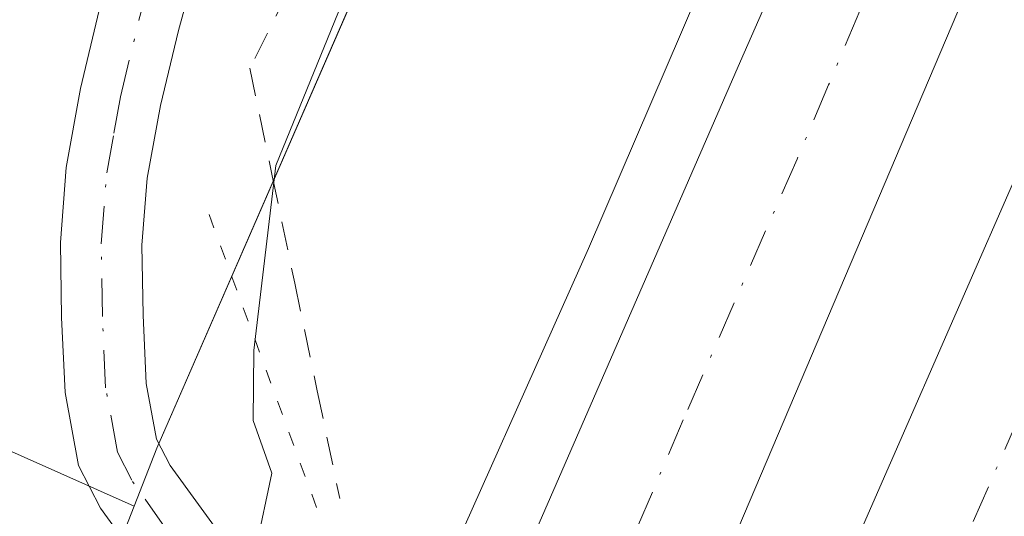
# Model space of a CAD drawing. Units: metres. Extents: x 583093 to 586514, y 4768265 to 4770621.
# Drawn here: x 585681 to 585715, y 4770080 to 4770098 of the extents above; entities that cross this region are included whole.
import ezdxf

# ---------------------------------------------------------------- set-up
doc = ezdxf.new("R2010")
doc.units = ezdxf.units.M
doc.header["$MEASUREMENT"] = 0
for name, pattern in [('DGN Style 2', [1.6480167562047852, 0.988810053722871, -0.6592067024819142]), ('DGN Style 4', [2.6384748266838614, 1.318413404963828, -0.6592067024819142, 0.001648016756204785, -0.6592067024819142]), ('DGN Style 5', [1.1536117293433497, 0.4944050268614355, -0.6592067024819142])]:
    doc.linetypes.add(name, pattern=pattern)
for name, color, linetype, lineweight in [('Alambrada', 7, 'DGN Style 2', 0), ('Arbolado forestal CxS', 92, 'Continuous', 0), ('Arcén (en calzada doble)', 91, 'Continuous', 13), ('Carretera de calzada doble Cxs', 1, 'Continuous', 13), ('Carretera de calzada doble eje', 1, 'DGN Style 4', 0), ('Curva de nivel normal', 30, 'Continuous', 0), ('Núcleo urbano CxS', 7, 'Continuous', 0), ('Pista no pavimentada Cxs', 111, 'Continuous', 0), ('Pista no pavimentada eje', 91, 'DGN Style 4', 0), ('Prado CxS', 92, 'Continuous', 0), ('Puente esquema', 1, 'DGN Style 5', 0)]:
    doc.layers.add(name, color=color, linetype=linetype, lineweight=lineweight)

# ---------------------------------------------------------------- blocks, each defined once
blk = doc.blocks.new('*U11')
at = {"layer": 'Prado CxS', "color": 92, "linetype": 'Continuous', "lineweight": 0}
blk.add_polyline3d([(585863.3186999997, 4770312.399700001, 522.9133000000002), (585836.3349000001, 4770293.537500001, 528.1180000000022), (585820.0345000001, 4770281.2017, 531.4722000000038), (585798.7302999999, 4770264.337099999, 535.6426999999967), (585770.0110999999, 4770235.2851, 532.1665999999968), (585748.8863000004, 4770207.628500001, 528.0657999999967), (585727.8980999999, 4770171.7183, 526.4722000000038), (585707.5872999998, 4770133.280099999, 527.1705999999976), (585685.5711000003, 4770082.746900001, 528.0703999999969), (585684.7817000002, 4770080.7325, 528.1723999999958), (585675.9237000003, 4770084.669500001, 526.0451999999932), (585679.3563000001, 4770104.5009, 523.474000000002), (585681.8355, 4770118.823100001, 521.6013999999996), (585666.7289000005, 4770108.9713, 516.0607000000019), (585646.3677000003, 4770096.492500001, 505.8405000000057)], dxfattribs=at)
blk = doc.blocks.new('*U12')
at = {"layer": 'Núcleo urbano CxS', "color": 7, "linetype": 'Continuous', "lineweight": 0}
blk.add_polyline3d([(585645.9842999997, 4769981.753500001, 539.1235000000015), (585684.7817000002, 4770080.7325, 528.1723999999958), (585685.5711000003, 4770082.746900001, 528.0703999999969), (585707.5872999998, 4770133.280099999, 527.1705999999976), (585727.8980999999, 4770171.7183, 526.4722000000038), (585748.8863000004, 4770207.628500001, 528.0657999999967), (585770.0110999999, 4770235.2851, 532.1665999999968), (585798.7302999999, 4770264.337099999, 535.6426999999967), (585820.0345000001, 4770281.2017, 531.4722000000038), (585836.3349000001, 4770293.537500001, 528.1180000000022), (585863.3186999997, 4770312.399700001, 522.9133000000002)], dxfattribs=at)

msp = doc.modelspace()

# ---------------------------------------------------------------- linework, layer by layer
at = {"layer": 'Alambrada', "color": 7, "linetype": 'DGN Style 2', "lineweight": 0}
msp.add_polyline3d([(585724.6712999997, 4770157.736300001, 538.033500000005), (585722.0201000003, 4770153.665899999, 540.3411999999954), (585719.3690999999, 4770149.5953, 538.6977999999945), (585716.7178999997, 4770145.524900001, 538.3898999999947), (585714.0669, 4770141.454500001, 536.3086999999941), (585711.4156999998, 4770137.3839, 534.8160999999964), (585708.7647000002, 4770133.3135, 532.2979999999952), (585706.1136999996, 4770129.243100001, 533.6462999999932), (585703.4625000004, 4770125.172499999, 535.6826000000001), (585701.3695, 4770121.004699999, 536.1442999999999), (585699.2764999997, 4770116.8369, 535.428700000004), (585697.1835000003, 4770112.6691, 537.0498999999982), (585695.0904999999, 4770108.501300001, 537.9039000000049), (585692.9974999996, 4770104.333500001, 537.470100000006), (585690.9045000002, 4770100.1655, 536.5862999999954), (585688.8114999998, 4770095.9977, 534.8543000000063), (585689.5953000002, 4770092.248299999, 536.6852999999974), (585690.3788999999, 4770088.4987, 536.309500000003), (585691.1624999996, 4770084.749100001, 535.8071999999956), (585691.9461000003, 4770080.999500001, 534.9665999999997)], dxfattribs=at)
at = {"layer": 'Arbolado forestal CxS', "color": 92, "linetype": 'Continuous', "lineweight": 0}
msp.add_polyline3d([(585684.7817000002, 4770080.7325, 528.1723999999958), (585645.9842999997, 4769981.753500001, 539.1235000000015), (585624.8733000001, 4769931.2159, 543.3145999999979), (585623.7377000004, 4769931.0185, 542.7981), (585616.2089000001, 4769922.5865, 541.8552000000054), (585606.3154999996, 4769923.942299999, 539.4055999999982), (585591.9319000002, 4769949.106500001, 521.5329000000056), (585567.2713000001, 4769988.440500001, 497.5776999999944), (585562.7877000002, 4770022.2905, 480.7853000000032), (585572.1480999999, 4770042.6361, 479.867499999993), (585589.8821, 4770070.8781, 480.8424999999989), (585632.5746999999, 4770089.924699999, 498.9183000000049), (585646.3677000003, 4770096.492500001, 505.8405000000057), (585666.7289000005, 4770108.9713, 516.0607000000019), (585681.8355, 4770118.823100001, 521.6013999999996), (585679.3563000001, 4770104.5009, 523.474000000002), (585675.9237000003, 4770084.669500001, 526.0451999999932)], close=True, dxfattribs=at)
for points in [[(585684.7817000002, 4770080.7325, 528.1723999999958), (585675.9237000003, 4770084.669500001, 526.0451999999932), (585679.3563000001, 4770104.5009, 523.474000000002), (585681.8355, 4770118.823100001, 521.6013999999996), (585666.7289000005, 4770108.9713, 516.0607000000019), (585646.3677000003, 4770096.492500001, 505.8405000000057), (585632.5746999999, 4770089.924699999, 498.9183000000049), (585589.8821, 4770070.8781, 480.8424999999989), (585572.1480999999, 4770042.6361, 479.867499999993), (585562.7877000002, 4770022.2905, 480.7853000000032)], [(585684.7817000002, 4770080.7325, 528.1723999999958), (585645.9842999997, 4769981.753500001, 539.1235000000015), (585624.8733000001, 4769931.2159, 543.3145999999979), (585623.7377000004, 4769931.0185, 542.7981), (585616.2089000001, 4769922.5865, 541.8552000000054)]]:
    msp.add_polyline3d(points, dxfattribs=at)
at = {"layer": 'Arcén (en calzada doble)', "color": 91, "linetype": 'Continuous', "lineweight": 13}
msp.add_polyline3d([(585861.1601, 4770297.9001, 519.9100999999937), (585848.6901000004, 4770288.4301, 521.4728999999934), (585827.0000999998, 4770270.9801, 523.3221000000049), (585810.2801000001, 4770256.1801, 524.0356999999931), (585789.0701000001, 4770234.840100001, 525.903999999995), (585772.1001000004, 4770214.920100001, 527.4036000000051), (585755.2801000001, 4770192.4301, 529.373900000006), (585744.0701000001, 4770175.5001, 534.4015000000073), (585731.0301000001, 4770153.290100001, 534.9642000000022), (585720.0000999998, 4770132.440099999, 533.9809999999999), (585709.8501000004, 4770111.1801, 535.8472000000038), (585700.6201, 4770089.710100001, 536.482799999998), (585694.7301000003, 4770076.5101, 534.5733999999939), (585692.7333000004, 4770072.022100001, 535.2930999999953), (585691.4200999998, 4770069.0701, 536.2459999999992), (585676.3000999996, 4770035.130100001, 541.0273000000016), (585663.6201, 4770005.8301, 544.8925000000017), (585642.3000999996, 4769958.110099999, 544.9614000000003)], dxfattribs=at)
at = {"layer": 'Carretera de calzada doble Cxs', "color": 1, "linetype": 'Continuous', "lineweight": 13}
for points in [[(585938.6201, 4770340.710100001, 513.7967999999964), (585873.1101000002, 4770294.700099999, 518.8781000000017), (585855.2301000003, 4770281.620100001, 520.2222999999941), (585845.9801000003, 4770274.420100001, 520.9787999999971), (585834.6201, 4770264.9901, 521.8064000000013), (585812.4401000004, 4770245.140100001, 523.4967000000033), (585805.4401000004, 4770238.440099999, 524.0820999999996), (585794.9901000002, 4770227.3201, 525.0357999999978), (585786.5701000001, 4770217.640100001, 525.8176999999996), (585778.4901000002, 4770207.690099999, 526.5231000000058), (585758.6101000002, 4770180.890100001, 528.5391999999993), (585753.3800999997, 4770172.8201, 529.153999999995), (585739.6300999997, 4770149.040100001, 530.7045999999973), (585732.3300999999, 4770135.590100001, 531.6518999999971), (585719.5201000003, 4770111.0601, 533.2884000000049), (585714.2500999998, 4770099.7601, 534.0510000000068), (585705.4600999998, 4770079.0801, 535.3040000000037), (585701.3000999996, 4770069.6601, 535.9364999999962)], [(585704.2801000001, 4770066.550100001, 536.0558000000019), (585720.3101000004, 4770103.170100001, 533.6043000000063), (585730.0500999996, 4770124.610099999, 532.1600999999937), (585739.2600999996, 4770142.640100001, 530.931899999996), (585745.7301000003, 4770154.120100001, 530.0902999999962), (585750.3901000004, 4770161.880100001, 529.5288), (585759.8201000001, 4770176.8101, 528.4891000000061), (585767.6700999998, 4770188.4001, 527.7124999999943), (585774.3601000002, 4770197.470100001, 526.9842000000062), (585783.8101000004, 4770209.380100001, 526.0853000000062), (585799.1601, 4770227.140100001, 524.7054999999964), (585814.2801000001, 4770242.770099999, 523.3352000000014), (585832.2401000002, 4770259.090100001, 521.9772999999988), (585849.0701000001, 4770272.840100001, 520.8015000000014), (585866.5401, 4770286.1801, 519.4336999999941), (585875.6201, 4770293.340100001, 518.7593999999954), (585917.8901000004, 4770322.640100001, 515.5662000000011)], [(585696.4901000002, 4770074.6801, 535.3850999999995), (585697.9901000002, 4770078.0601, 535.5195999999996), (585705.9200999998, 4770096.2401, 535.2318999999989), (585711.5500999996, 4770109.050100001, 534.1989999999934), (585722.9801000003, 4770133.530099999, 532.7158999999956), (585733.3000999996, 4770152.540100001, 532.1698000000034), (585747.2401000002, 4770176.640100001, 530.2856000000029), (585752.6700999998, 4770185.0101, 529.0988999999972), (585772.7801000001, 4770212.120100001, 526.8899999999994), (585781.0301000001, 4770222.290100001, 526.1717000000062), (585789.6300999997, 4770232.170100001, 525.2663999999932), (585800.3000999996, 4770243.530099999, 524.5708000000013), (585807.5301000001, 4770250.450099999, 523.7908000000025), (585829.9001000002, 4770270.470100001, 522.3144999999931), (585841.4501, 4770280.050100001, 521.6518999999971), (585850.8701, 4770287.390100001, 520.3116000000009), (585868.9001000002, 4770300.5801, 518.8782000000066)], [(585753.3800999997, 4770172.8201, 529.153999999995), (585739.6300999997, 4770149.040100001, 530.7045999999973), (585732.3300999999, 4770135.590100001, 531.6518999999971), (585719.5201000003, 4770111.0601, 533.2884000000049), (585714.2500999998, 4770099.7601, 534.0510000000068), (585705.4600999998, 4770079.0801, 535.3040000000037), (585701.3000999996, 4770069.6601, 535.9364999999962), (585698.9001000002, 4770072.1601, 535.7329000000027), (585696.4901000002, 4770074.6801, 535.3850999999995), (585697.9901000002, 4770078.0601, 535.5195999999996), (585705.9200999998, 4770096.2401, 535.2318999999989), (585711.5500999996, 4770109.050100001, 534.1989999999934), (585722.9801000003, 4770133.530099999, 532.7158999999956), (585733.3000999996, 4770152.540100001, 532.1698000000034), (585747.2401000002, 4770176.640100001, 530.2856000000029)], [(585756.2801000001, 4770158.2501, 529.0489999999991), (585751.7100999998, 4770150.640100001, 529.6079000000027), (585745.3601000002, 4770139.370100001, 530.4511999999959), (585736.2801000001, 4770121.600099999, 531.8032999999997), (585726.6300999997, 4770100.350099999, 533.369399999996), (585709.4600999998, 4770061.140100001, 536.198000000004), (585706.8671000004, 4770063.8431, 535.9818999999989), (585704.2801000001, 4770066.550100001, 536.0558000000019), (585720.3101000004, 4770103.170100001, 533.6043000000063), (585730.0500999996, 4770124.610099999, 532.1600999999937), (585739.2600999996, 4770142.640100001, 530.931899999996), (585745.7301000003, 4770154.120100001, 530.0902999999962), (585750.3901000004, 4770161.880100001, 529.5288)]]:
    msp.add_polyline3d(points, dxfattribs=at)
at = {"layer": 'Carretera de calzada doble eje', "color": 1, "linetype": 'DGN Style 4', "lineweight": 0}
for points in [[(585706.8671000004, 4770063.8431, 535.9818999999989), (585709.6401000004, 4770070.170100001, 535.6162999999942), (585717.5500999996, 4770088.2401, 534.3417999999947), (585720.6901000004, 4770095.420100001, 533.9024000000063), (585723.4700999996, 4770101.7601, 533.460699999996), (585725.9001000002, 4770107.120100001, 533.0859999999957), (585730.7301000003, 4770117.7401, 532.3407000000007), (585733.1601, 4770123.100099999, 531.9478999999993), (585735.4700999996, 4770127.610099999, 531.6318000000028), (585740.0100999996, 4770136.5001, 531.0080000000017), (585742.3101000004, 4770141.0001, 530.6398000000045), (585743.9301000005, 4770143.870100001, 530.454899999997), (585747.1001000004, 4770149.5101, 530.0111000000034), (585748.7200999996, 4770152.380100001, 529.8222999999998), (585753.3300999999, 4770160.0601, 529.2491000000009)], [(585739.9001000002, 4770156.7301, 530.530700000003), (585738.1801000005, 4770153.7601, 530.6772000000057), (585736.4700999996, 4770150.790100001, 531.0285000000003), (585734.6401000004, 4770147.4301, 531.1445999999996), (585729.4801000003, 4770137.920100001, 531.6925999999949), (585727.6501000002, 4770134.5601, 531.8647999999957), (585726.0500999996, 4770131.4901, 532.1239999999962), (585724.4501, 4770128.4301, 532.304999999993), (585718.7401000002, 4770116.190099999, 533.0442999999941), (585715.5401, 4770110.050100001, 533.5261000000028), (585714.2200999996, 4770107.2301, 533.6826000000001), (585712.9001000002, 4770104.4001, 533.9036000000051), (585710.0800999999, 4770098.0001, 534.2348000000056), (585708.9901000002, 4770095.4101, 534.3472000000038), (585707.8901000004, 4770092.8301, 534.4573999999993), (585703.9200999998, 4770083.7401, 535.0534000000043), (585701.7200999996, 4770078.5701, 535.3506999999954), (585699.9700999996, 4770074.590100001, 535.6016999999993), (585698.8970999997, 4770072.1633, 535.7326999999932)]]:
    msp.add_polyline3d(points, dxfattribs=at)
at = {"layer": 'Curva de nivel normal', "color": 30, "linetype": 'Continuous', "lineweight": 0, "elevation": 530, "flags": 128}
msp.add_lwpolyline([(585730.3200000003, 4770162.720000001), (585725.8399999999, 4770156.189999999), (585721.7800000003, 4770149.119999999), (585716.2999999998, 4770140.970000001), (585713.1299999999, 4770135.41), (585709.5099999999, 4770130), (585706.1799999997, 4770124.439999999), (585700.1100000005, 4770115.09), (585695.1399999997, 4770105.92), (585689.7199999997, 4770092.600000001), (585688.9500000002, 4770086.15), (585688.9299999997, 4770083.720000001), (585689.5800000001, 4770081.880000001), (585689.0300000003, 4770079.300000001), (585685.5499999998, 4770076.4), (585682.1699999999, 4770077.470000001), (585680.1900000004, 4770077.26), (585679.3877999998, 4770076.533199999), (585677.5300000003, 4770074.850000001), (585671.8200000003, 4770065.24), (585654.8200000003, 4770032.730000001)], dxfattribs=at)
at = {"layer": 'Núcleo urbano CxS', "color": 7, "linetype": 'Continuous', "lineweight": 0}
for points in [[(586034.2385, 4770463.396700001, 500.1061000000045), (586022.3365000002, 4770446.486300001, 506.5397999999987), (585998.6517000003, 4770420.057700001, 512.5109999999986), (585971.7631000001, 4770395.4803, 511.9882999999973), (585942.3139000004, 4770372.130700001, 518.675700000007), (585916.6306999996, 4770351.384500001, 519.0764000000054), (585882.1157000001, 4770327.316099999, 518.5788999999932), (585863.3186999997, 4770312.399700001, 522.9133000000002), (585836.3349000001, 4770293.537500001, 528.1180000000022), (585820.0345000001, 4770281.2017, 531.4722000000038), (585798.7302999999, 4770264.337099999, 535.6426999999967), (585770.0110999999, 4770235.2851, 532.1665999999968), (585748.8863000004, 4770207.628500001, 528.0657999999967), (585727.8980999999, 4770171.7183, 526.4722000000038), (585707.5872999998, 4770133.280099999, 527.1705999999976), (585685.5711000003, 4770082.746900001, 528.0703999999969), (585684.7817000002, 4770080.7325, 528.1723999999958)], [(585684.7817000002, 4770080.7325, 528.1723999999958), (585645.9842999997, 4769981.753500001, 539.1235000000015), (585624.8733000001, 4769931.2159, 543.3145999999979), (585623.7377000004, 4769931.0185, 542.7981), (585616.2089000001, 4769922.5865, 541.8552000000054)]]:
    msp.add_polyline3d(points, dxfattribs=at)
at = {"layer": 'Pista no pavimentada Cxs', "color": 111, "linetype": 'Continuous', "lineweight": 0}
for points in [[(585687.2191000005, 4770075.7097, 533.0072999999975), (585685.8000999996, 4770077.630100001, 531.7737000000052), (585683.6001000004, 4770080.6601, 530.4051999999938), (585682.8400999998, 4770082.1501, 528.9379000000044), (585682.3701, 4770084.690099999, 528.5632000000041), (585682.2500999998, 4770087.300100001, 528.6201000000001), (585682.2100999998, 4770089.920100001, 529.7081999999937), (585682.4101, 4770092.530099999, 530.6656999999977), (585682.9101, 4770095.290100001, 531.3554000000004), (585683.5601000004, 4770098.020099999, 532.0598000000027), (585684.5201000003, 4770101.4901, 532.3864999999934), (585685.7701000003, 4770104.870100001, 531.0720000000001), (585689.9200999998, 4770113.0701, 529.6635999999999), (585694.6201, 4770120.920100001, 530.3415999999997), (585697.7600999996, 4770125.840100001, 528.6515000000073), (585701.0000999998, 4770130.690099999, 528.6114999999991), (585705.3300999999, 4770136.890100001, 528.0008999999991), (585709.6801000005, 4770143.0601, 529.7145000000019), (585714.2801000001, 4770149.4001, 531.6214000000036), (585718.8400999998, 4770155.780099999, 532.4569000000047), (585723.0000999998, 4770162.200099999, 532.1696999999986)], [(585725.4101, 4770160.6801, 537.2559000000037), (585721.1901000004, 4770154.1801, 538.2899999999936), (585716.5900999998, 4770147.7401, 536.8191999999982), (585711.9901000002, 4770141.4001, 533.497000000003), (585707.6501000002, 4770135.2501, 529.915599999993), (585703.3501000004, 4770129.090100001, 531.7896999999939), (585700.1401000004, 4770124.280099999, 532.3898999999947), (585697.0401, 4770119.420100001, 530.9236999999994), (585692.4101, 4770111.690099999, 531.0703999999969), (585688.3800999997, 4770103.7301, 531.9204999999929), (585687.2301000003, 4770100.620100001, 532.1030000000028), (585686.3201000001, 4770097.3101, 532.7363999999943), (585685.7001, 4770094.700099999, 532.3745999999956), (585685.2301000003, 4770092.1601, 531.8344999999972), (585685.0500999996, 4770089.8301, 530.7569999999978), (585685.0900999998, 4770087.390100001, 529.7807999999932), (585685.2001, 4770085.0101, 529.5506000000023), (585685.5601000004, 4770083.0701, 529.4266000000061), (585686.0301000001, 4770082.1501, 529.6337000000058), (585688.1001000004, 4770079.300100001, 530.9648000000016), (585689.1995000001, 4770077.759500001, 531.7228000000032)], [(585687.2301000003, 4770100.620100001, 532.1030000000028), (585686.3201000001, 4770097.3101, 532.7363999999943), (585685.7001, 4770094.700099999, 532.3745999999956), (585685.2301000003, 4770092.1601, 531.8344999999972), (585685.0500999996, 4770089.8301, 530.7569999999978), (585685.0900999998, 4770087.390100001, 529.7807999999932), (585685.2001, 4770085.0101, 529.5506000000023), (585685.5601000004, 4770083.0701, 529.4266000000061), (585686.0301000001, 4770082.1501, 529.6337000000058), (585688.1001000004, 4770079.300100001, 530.9648000000016), (585689.1993000006, 4770077.759299999, 531.7226999999984), (585687.2191000005, 4770075.7097, 533.0072999999975), (585685.8000999996, 4770077.630100001, 531.7737000000052), (585683.6001000004, 4770080.6601, 530.4051999999938), (585682.8400999998, 4770082.1501, 528.9379000000044), (585682.3701, 4770084.690099999, 528.5632000000041), (585682.2500999998, 4770087.300100001, 528.6201000000001), (585682.2100999998, 4770089.920100001, 529.7081999999937), (585682.4101, 4770092.530099999, 530.6656999999977), (585682.9101, 4770095.290100001, 531.3554000000004), (585683.5601000004, 4770098.020099999, 532.0598000000027)]]:
    msp.add_polyline3d(points, dxfattribs=at)
at = {"layer": 'Pista no pavimentada eje', "color": 91, "linetype": 'DGN Style 4', "lineweight": 0}
msp.add_polyline3d([(585688.2089000001, 4770076.734099999, 531.948900000003), (585687.5296999998, 4770077.6657, 530.7958999999975), (585685.9151, 4770079.890100001, 530.6578000000009), (585684.6974999999, 4770081.6351, 529.6929999999993), (585684.2001, 4770082.610099999, 528.9737000000023), (585683.7851, 4770084.850099999, 528.9633999999933), (585683.6700999998, 4770087.345100001, 529.023000000001), (585683.6300999997, 4770089.8751, 530.0295999999944), (585683.8201000001, 4770092.345100001, 531.189400000003), (585684.0701000001, 4770093.725099999, 531.5651000000071), (585684.3051000005, 4770094.995100001, 531.8454999999958), (585684.9401000004, 4770097.665100001, 532.3610000000045), (585685.3951000003, 4770099.3201, 532.3638999999966), (585685.8750999998, 4770101.0551, 532.1750000000029), (585687.0751, 4770104.300100001, 530.6214000000036), (585691.1651, 4770112.380100001, 530.1119999999937), (585695.8300999999, 4770120.170100001, 530.3770999999979), (585698.9501, 4770125.0601, 530.390400000004), (585702.1750999996, 4770129.890100001, 530.0584999999992), (585706.4901000002, 4770136.0701, 528.8432999999932), (585710.8350999998, 4770142.2301, 531.5051999999996), (585715.4351000004, 4770148.5701, 534.1239999999962), (585720.0151000004, 4770154.9801, 535.346000000005), (585722.1250999998, 4770158.2301, 535.1061999999947)], dxfattribs=at)
at = {"layer": 'Prado CxS', "color": 92, "linetype": 'Continuous', "lineweight": 0}
for points in [[(586034.2385, 4770463.396700001, 500.1061000000045), (586022.3365000002, 4770446.486300001, 506.5397999999987), (585998.6517000003, 4770420.057700001, 512.5109999999986), (585971.7631000001, 4770395.4803, 511.9882999999973), (585942.3139000004, 4770372.130700001, 518.675700000007), (585916.6306999996, 4770351.384500001, 519.0764000000054), (585882.1157000001, 4770327.316099999, 518.5788999999932), (585863.3186999997, 4770312.399700001, 522.9133000000002), (585836.3349000001, 4770293.537500001, 528.1180000000022), (585820.0345000001, 4770281.2017, 531.4722000000038), (585798.7302999999, 4770264.337099999, 535.6426999999967), (585770.0110999999, 4770235.2851, 532.1665999999968), (585748.8863000004, 4770207.628500001, 528.0657999999967), (585727.8980999999, 4770171.7183, 526.4722000000038), (585707.5872999998, 4770133.280099999, 527.1705999999976), (585685.5711000003, 4770082.746900001, 528.0703999999969), (585684.7817000002, 4770080.7325, 528.1723999999958)], [(585684.7817000002, 4770080.7325, 528.1723999999958), (585675.9237000003, 4770084.669500001, 526.0451999999932), (585679.3563000001, 4770104.5009, 523.474000000002), (585681.8355, 4770118.823100001, 521.6013999999996), (585666.7289000005, 4770108.9713, 516.0607000000019), (585646.3677000003, 4770096.492500001, 505.8405000000057), (585632.5746999999, 4770089.924699999, 498.9183000000049), (585589.8821, 4770070.8781, 480.8424999999989), (585572.1480999999, 4770042.6361, 479.867499999993), (585562.7877000002, 4770022.2905, 480.7853000000032)]]:
    msp.add_polyline3d(points, dxfattribs=at)
at = {"layer": 'Puente esquema', "color": 1, "linetype": 'DGN Style 5', "lineweight": 0, "extrusion": (-0.04454142489274772, 0.1213446838930173, 0.991610573339871), "elevation": 553265.7763813445, "flags": 128}
msp.add_lwpolyline([(-2193516.584200955, -4240186.207907822), (-2193516.584200955, -4240174.530781104)], dxfattribs=at)

# ---------------------------------------------------------------- block references
at = {"layer": 'Núcleo urbano CxS', "color": 7, "linetype": 'Continuous', "lineweight": 0}
msp.add_blockref('*U12', (0, 0), dxfattribs=at)
at = {"layer": 'Prado CxS', "color": 92, "linetype": 'Continuous', "lineweight": 0}
msp.add_blockref('*U11', (0, 0), dxfattribs=at)

doc.saveas('drawing.dxf')
